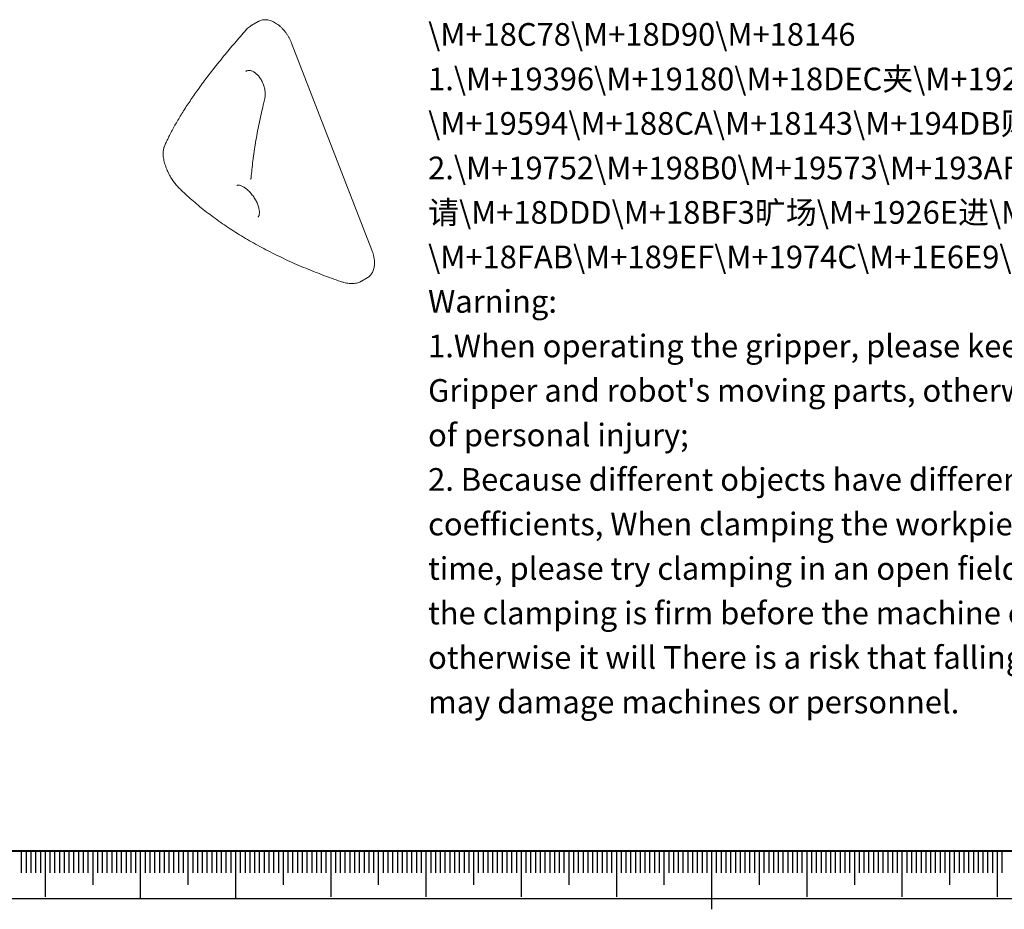
# Model space of a CAD drawing. Units: millimetres. Extents: x 0 to 582, y -1 to 558.
# Drawn here: x 187 to 291, y -1 to 92 of the extents above; entities that cross this region are included whole.
import ezdxf

# ---------------------------------------------------------------- set-up
doc = ezdxf.new("R2010")
doc.units = ezdxf.units.MM
doc.layers.add('SLD-0', color=7, linetype='Continuous')
doc.layers.add('图框', color=179, linetype='Continuous')
doc.styles.add('SLDTEXTSTYLE0', font='TXT', dxfattribs={"width": 0.7, "bigfont": 'bigfont'})
doc.styles.add('SLDTEXTSTYLE1', font='TXT', dxfattribs={"width": 0.7})

# ---------------------------------------------------------------- blocks, each defined once
blk = doc.blocks.new('SW_NOTE_0')
at = {"layer": '图框', "color": 0, "attachment_point": 1}
for s, insert, char_height, style in [('\\M+18C78\\M+18D90\\M+18146', (0, 3.07), 2.3813, 'SLDTEXTSTYLE0'), ('1.\\M+19396\\M+19180\\M+18DEC夹\\M+192DC\\M+18D48\\M+18DEC时\\M+18143请\\M+1906C员务\\M+1954B远离夹\\M+192DC\\M+19861\\M+18AF7\\M+18AED\\M+1906C\\M+19349\\M+18A88动', (0, -1.61), 2.38125, 'SLDTEXTSTYLE0'), ('\\M+19594\\M+188CA\\M+18143\\M+194DB则\\M+18FAB\\M+189EF\\M+191A2\\M+190AC\\M+1906C\\M+19067伤\\M+18A51\\M+19349险\\M+18147', (0, -6.28), 2.38125, 'SLDTEXTSTYLE0'), ('2.\\M+19752\\M+198B0\\M+19573\\M+193AF\\M+195A8\\M+18C8F\\M+1974C\\M+191B4\\M+19573\\M+193AF\\M+19349\\M+19680\\M+18E43\\M+18C6E\\M+19094\\M+18143\\M+19396\\M+18F89\\M+18E9F夹\\M+18E9D\\M+18D48\\M+18C8F时\\M+18143', (0, -10.96), 2.38125, 'SLDTEXTSTYLE0'), ('请\\M+18DDD\\M+18BF3旷场\\M+1926E进\\M+18D73试夹\\M+18143确\\M+195DB夹稳\\M+18CC5\\M+18D40\\M+195FB\\M+189C2\\M+19195\\M+18AF7\\M+18D48\\M+18DEC\\M+18143\\M+194DB则', (0, -15.63), 2.38125, 'SLDTEXTSTYLE0'), ('\\M+18FAB\\M+189EF\\M+1974C\\M+1E6E9\\M+1978E\\M+18D48\\M+18C8F砸伤\\M+18AF7\\M+18AED\\M+188BD\\M+1906C员\\M+19349风险', (0, -20.31), 2.38125, 'SLDTEXTSTYLE0'), ('Warning:', (0, -24.98), 2.381, 'SLDTEXTSTYLE1'), ('1.When operating the gripper, please keep away from it', (0, -29.66), 2.3813, 'SLDTEXTSTYLE1'), ("Gripper and robot's moving parts, otherwise it will Risk", (0, -34.33), 2.3813, 'SLDTEXTSTYLE1'), ('of personal injury;', (0, -39.01), 2.3813, 'SLDTEXTSTYLE1'), ('2. Because different objects have different friction', (0, -43.68), 2.3813, 'SLDTEXTSTYLE1'), ('coefficients, When clamping the workpiece for the first', (0, -48.36), 2.3813, 'SLDTEXTSTYLE1'), ('time, please try clamping in an open field. Ensure that', (0, -53.03), 2.3813, 'SLDTEXTSTYLE1'), ('the clamping is firm before the machine can work,', (0, -57.71), 2.3813, 'SLDTEXTSTYLE1'), ('otherwise it will There is a risk that falling workpieces', (0, -62.38), 2.3813, 'SLDTEXTSTYLE1'), ('may damage machines or personnel.', (0, -67.06), 2.3813, 'SLDTEXTSTYLE1')]:
    blk.add_mtext(s, dxfattribs=dict(at, insert=insert, char_height=char_height, style=style))

msp = doc.modelspace()

# ---------------------------------------------------------------- linework, layer by layer
at = {"color": 7, "linetype": 'Continuous', "lineweight": 15}
for p, q in [((212.4375, 92.1156), (211.7405, 91.7133)), ((224.3672, 68.0946), (215.9311, 89.8377)), ((223.2857, 64.844), (223.8703, 65.1815))]:
    msp.add_line(p, q, dxfattribs=at)
for points, knots in [([(215.9311, 89.8377), (215.9117, 89.8862), (215.8561, 90.0253), (215.7499, 90.2518), (215.6083, 90.5129), (215.4506, 90.7647), (215.2787, 91.0049), (215.0937, 91.2313), (214.8972, 91.4418), (214.6905, 91.6343), (214.475, 91.8067), (214.2522, 91.9572), (214.0235, 92.0834), (213.791, 92.1832), (213.5573, 92.2542), (213.3258, 92.2949), (213.1002, 92.304), (212.8839, 92.2827), (212.6816, 92.2298), (212.5303, 92.171), (212.4529, 92.1217), (212.4324, 92.1087)], [0, 0, 0, 0, 0.0301522, 0.08636385, 0.14252726, 0.19869244, 0.25491011, 0.31123592, 0.36773429, 0.42446633, 0.48148249, 0.53880767, 0.59641393, 0.65414998, 0.71165075, 0.76844487, 0.8240262, 0.87805177, 0.93048582, 0.98159484, 1, 1, 1, 1]), ([(211.1786, 91.2506), (211.0706, 91.1282), (210.7568, 90.7724), (210.2504, 90.1893), (209.6658, 89.504), (209.0995, 88.8272), (208.5516, 88.1592), (208.0225, 87.5002), (207.5126, 86.8506), (207.0221, 86.2108), (206.5512, 85.581), (206.1004, 84.9617), (205.6698, 84.3529), (205.2597, 83.755), (204.8704, 83.1683), (204.5021, 82.5929), (204.1551, 82.029), (203.8295, 81.4768), (203.5257, 80.9363), (203.2438, 80.4076), (202.9846, 79.8909), (202.7591, 79.4123), (202.6294, 79.1112), (202.5701, 78.9735)], [0, 0, 0, 0, 0.02552637, 0.07417766, 0.12284744, 0.17154292, 0.22026682, 0.26902222, 0.31781257, 0.36664177, 0.41551425, 0.46443501, 0.51340974, 0.56244487, 0.61154769, 0.66072646, 0.70999047, 0.75935012, 0.80881691, 0.85840334, 0.90812255, 0.9579877, 1, 1, 1, 1]), ([(211.7385, 91.7099), (211.6803, 91.6749), (211.5513, 91.5973), (211.37, 91.4465), (211.2411, 91.327), (211.1832, 91.2548), (211.1789, 91.2494)], [0, 0, 0, 0, 0.28048489, 0.62259652, 0.97199704, 1, 1, 1, 1]), ([(211.1144, 86.8693), (211.1439, 86.8859), (211.2139, 86.9253), (211.3303, 86.9563), (211.4671, 86.9681), (211.6033, 86.9546), (211.7409, 86.9193), (211.8869, 86.8599), (212.0383, 86.7745), (212.1893, 86.6638), (212.3367, 86.5308), (212.4778, 86.3769), (212.6113, 86.2019), (212.7346, 86.0095), (212.8455, 85.802), (212.9419, 85.5813), (213.0226, 85.3516), (213.0858, 85.1163), (213.1304, 84.8785), (213.1562, 84.6424), (213.163, 84.4116), (213.1499, 84.1906), (213.1257, 84.0094), (213.0997, 83.9098), (213.0903, 83.8741)], [0, 0, 0, 0, 0.03918143, 0.09320686, 0.14898051, 0.19558565, 0.23896664, 0.28520736, 0.33136753, 0.37679027, 0.42105988, 0.46611213, 0.51124603, 0.55632152, 0.60205869, 0.64790512, 0.69408918, 0.74057694, 0.78693207, 0.83381287, 0.88046429, 0.92688322, 0.97379823, 1, 1, 1, 1]), ([(213.0924, 83.8722), (213.0484, 83.6962), (212.921, 83.1856), (212.7256, 82.3461), (212.5128, 81.3568), (212.3207, 80.376), (212.1492, 79.4042), (211.9983, 78.442), (211.8685, 77.4902), (211.762, 76.5804), (211.7081, 75.9931), (211.6825, 75.7152)], [0, 0, 0, 0, 0.0624534, 0.18111253, 0.29978503, 0.41847084, 0.53716999, 0.65588236, 0.77460768, 0.89334548, 1, 1, 1, 1]), ([(202.5728, 78.9731), (202.558, 78.9385), (202.5185, 78.8461), (202.4781, 78.687), (202.4465, 78.4912), (202.4349, 78.2739), (202.4438, 78.0345), (202.4756, 77.7756), (202.5268, 77.5119), (202.5948, 77.2469), (202.6762, 76.9861), (202.7694, 76.7282), (202.874, 76.4735), (202.9885, 76.2232), (203.1126, 75.9775), (203.2457, 75.7389), (203.3867, 75.5086), (203.5361, 75.2865), (203.6942, 75.0761), (203.8516, 74.8861), (203.9594, 74.7766), (204.0102, 74.7251)], [0, 0, 0, 0, 0.02640431, 0.07037896, 0.11843933, 0.17087382, 0.23011134, 0.29027693, 0.3509322, 0.40788148, 0.46290719, 0.51728373, 0.57022334, 0.62274779, 0.67582531, 0.7289501, 0.78206002, 0.83664727, 0.89291206, 0.94954412, 1, 1, 1, 1]), ([(211.6816, 75.7169), (211.6813, 75.7099), (211.6799, 75.67), (211.6673, 75.6201), (211.6494, 75.5684), (211.6354, 75.5464), (211.6279, 75.5393), (211.6288, 75.5399), (211.629, 75.5401)], [0, 0, 0, 0, 0.04588116, 0.26410488, 0.47100005, 0.69177981, 0.93432542, 1, 1, 1, 1]), ([(204.0101, 74.7233), (204.1178, 74.6174), (204.429, 74.3113), (204.963, 73.8125), (205.62, 73.2302), (206.3017, 72.6582), (207.0075, 72.0965), (207.7369, 71.5456), (208.4895, 71.0058), (209.2647, 70.4774), (210.0621, 69.9607), (210.881, 69.4561), (211.7211, 68.9638), (212.5817, 68.4842), (213.4623, 68.0174), (214.3623, 67.5639), (215.2812, 67.1238), (216.2183, 66.6974), (217.1732, 66.2849), (218.1452, 65.8866), (219.1336, 65.5027), (220.1204, 65.14), (220.8355, 64.8908), (221.2141, 64.7633), (221.2682, 64.7451)], [0, 0, 0, 0, 0.02563182, 0.07404094, 0.12246324, 0.17090439, 0.21936067, 0.26782874, 0.31630561, 0.3647886, 0.41327541, 0.46176401, 0.51025223, 0.55873861, 0.60722199, 0.65570145, 0.70417621, 0.75264568, 0.80110941, 0.84956708, 0.89801846, 0.94646344, 0.99235236, 1, 1, 1, 1]), ([(210.1864, 74.8859), (210.1908, 74.8889), (210.2076, 74.9003), (210.2482, 74.9128), (210.3148, 74.9217), (210.4056, 74.9179), (210.5188, 74.8961), (210.646, 74.8547), (210.7873, 74.7912), (210.9374, 74.7071), (211.0947, 74.6013), (211.2566, 74.4736), (211.4195, 74.3267), (211.5805, 74.1619), (211.7365, 73.981), (211.8843, 73.7882), (212.0216, 73.5855), (212.1467, 73.376), (212.2574, 73.1635), (212.3517, 72.951), (212.4289, 72.7427), (212.4878, 72.5429), (212.5281, 72.3545), (212.5506, 72.1807), (212.5562, 72.0272), (212.5469, 71.8954), (212.5256, 71.7853), (212.4964, 71.7017), (212.4642, 71.6438), (212.4295, 71.6018), (212.4063, 71.5867), (212.3943, 71.5789)], [0, 0, 0, 0, 0.01428626, 0.05477511, 0.08758389, 0.12306476, 0.15720766, 0.19148287, 0.22479793, 0.25837135, 0.29283043, 0.32745125, 0.36225262, 0.39773795, 0.43340564, 0.4689729, 0.50458584, 0.54053889, 0.57634163, 0.61183331, 0.64765093, 0.68285243, 0.7173866, 0.7525001, 0.7865691, 0.81937871, 0.85385267, 0.88774046, 0.92109425, 0.95901192, 1, 1, 1, 1]), ([(223.8735, 65.1877), (223.9009, 65.2027), (223.9861, 65.2496), (224.1123, 65.355), (224.2499, 65.4998), (224.3673, 65.6664), (224.465, 65.8523), (224.5422, 66.0572), (224.5979, 66.28), (224.6312, 66.519), (224.6414, 66.7717), (224.6284, 67.0348), (224.5926, 67.3051), (224.5344, 67.5794), (224.4598, 67.8436), (224.3966, 68.0149), (224.3672, 68.0946)], [0, 0, 0, 0, 0.03283777, 0.10218288, 0.17151804, 0.24161651, 0.31312171, 0.38644859, 0.46169324, 0.53860876, 0.61670303, 0.69542638, 0.77429363, 0.8530201, 0.9315207, 1, 1, 1, 1]), ([(221.2684, 64.7484), (221.3156, 64.7319), (221.4572, 64.6823), (221.6952, 64.6279), (221.9801, 64.5854), (222.2513, 64.5737), (222.5155, 64.5901), (222.7582, 64.6323), (222.9856, 64.7015), (223.1587, 64.7711), (223.2517, 64.828), (223.2817, 64.8463)], [0, 0, 0, 0, 0.06829202, 0.20471124, 0.3404249, 0.47689095, 0.5960731, 0.72546938, 0.83888546, 0.9481559, 1, 1, 1, 1])]:
    msp.add_open_spline(points, degree=3, knots=knots, dxfattribs=at)
at = {"layer": 'SLD-0', "color": 7}
for p, q in [((187.5433, 4.9847), (187.5433, 2.6754)), ((188.0433, 4.9847), (188.0433, 2.6754)), ((188.5433, 4.9847), (188.5433, 2.6754)), ((189.0433, 4.9847), (189.0433, 2.6754)), ((189.5433, 4.9847), (189.5433, 2.6754)), ((190.0433, 4.9847), (190.0433, 0.1586)), ((190.5433, 4.9847), (190.5433, 2.6754)), ((191.0433, 4.9847), (191.0433, 2.6754)), ((191.5433, 4.9847), (191.5433, 2.6754)), ((192.0433, 4.9847), (192.0433, 2.6754)), ((192.5433, 4.9847), (192.5433, 2.6754)), ((193.0433, 4.9847), (193.0433, 2.6754)), ((193.5433, 4.9847), (193.5433, 2.6754)), ((194.0433, 4.9847), (194.0433, 2.6754)), ((194.5433, 4.9847), (194.5433, 2.6754)), ((195.0433, 4.9847), (195.0433, 1.4419)), ((195.5433, 4.9847), (195.5433, 2.6754)), ((196.0433, 4.9847), (196.0433, 2.6754)), ((196.5433, 4.9847), (196.5433, 2.6754)), ((197.0433, 4.9847), (197.0433, 2.6754)), ((197.5433, 4.9847), (197.5433, 2.6754)), ((198.0433, 4.9847), (198.0433, 2.6754)), ((198.5433, 4.9847), (198.5433, 2.6754)), ((199.0433, 4.9847), (199.0433, 2.6754)), ((199.5433, 4.9847), (199.5433, 2.6754)), ((200.0433, 4.9847), (200.0433, -0.0153)), ((200.5433, 4.9847), (200.5433, 2.6754)), ((201.0433, 4.9847), (201.0433, 2.6754)), ((201.5433, 4.9847), (201.5433, 2.6754)), ((202.0433, 4.9847), (202.0433, 2.6754)), ((202.5433, 4.9847), (202.5433, 2.6754)), ((203.0433, 4.9847), (203.0433, 2.6754)), ((203.5433, 4.9847), (203.5433, 2.6754)), ((204.0433, 4.9847), (204.0433, 2.6754)), ((204.5433, 4.9847), (204.5433, 2.6754)), ((205.0433, 4.9847), (205.0433, 1.4419)), ((205.5433, 4.9847), (205.5433, 2.6754)), ((206.0433, 4.9847), (206.0433, 2.6754)), ((206.5433, 4.9847), (206.5433, 2.6754)), ((207.0433, 4.9847), (207.0433, 2.6754)), ((207.5433, 4.9847), (207.5433, 2.6754)), ((208.0433, 4.9847), (208.0433, 2.6754)), ((208.5433, 4.9847), (208.5433, 2.6754)), ((209.0433, 4.9847), (209.0433, 2.6754)), ((209.5433, 4.9847), (209.5433, 2.6754)), ((210.0433, 4.9847), (210.0433, -0.0153)), ((210.5433, 4.9847), (210.5433, 2.6754)), ((211.0433, 4.9847), (211.0433, 2.6754)), ((211.5433, 4.9847), (211.5433, 2.6754)), ((212.0433, 4.9847), (212.0433, 2.6754)), ((212.5433, 4.9847), (212.5433, 2.6754)), ((213.0433, 4.9847), (213.0433, 2.6754)), ((213.5433, 4.9847), (213.5433, 2.6754)), ((214.0433, 4.9847), (214.0433, 2.6754)), ((214.5433, 4.9847), (214.5433, 2.6754)), ((215.0433, 4.9847), (215.0433, 1.4419)), ((215.5433, 4.9847), (215.5433, 2.6754)), ((216.0433, 4.9847), (216.0433, 2.6754)), ((216.5433, 4.9847), (216.5433, 2.6754)), ((217.0433, 4.9847), (217.0433, 2.6754)), ((217.5433, 4.9847), (217.5433, 2.6754)), ((218.0433, 4.9847), (218.0433, 2.6754)), ((218.5433, 4.9847), (218.5433, 2.6754)), ((219.0433, 4.9847), (219.0433, 2.6754)), ((219.5433, 4.9847), (219.5433, 2.6754)), ((220.0433, 4.9847), (220.0433, 0.1586)), ((220.0433, 4.9847), (220.0433, 1.4419)), ((220.5433, 4.9847), (220.5433, 2.6754)), ((221.0433, 4.9847), (221.0433, 2.6754)), ((221.5433, 4.9847), (221.5433, 2.6754)), ((222.0433, 4.9847), (222.0433, 2.6754)), ((222.5433, 4.9847), (222.5433, 2.6754)), ((223.0433, 4.9847), (223.0433, 2.6754)), ((223.5433, 4.9847), (223.5433, 2.6754)), ((224.0433, 4.9847), (224.0433, 2.6754)), ((224.5433, 4.9847), (224.5433, 2.6754)), ((225.0433, 4.9847), (225.0433, 1.4419)), ((225.5433, 4.9847), (225.5433, 2.6754)), ((226.0433, 4.9847), (226.0433, 2.6754)), ((226.5433, 4.9847), (226.5433, 2.6754)), ((227.0433, 4.9847), (227.0433, 2.6754)), ((227.5433, 4.9847), (227.5433, 2.6754)), ((228.0433, 4.9847), (228.0433, 2.6754)), ((228.5433, 4.9847), (228.5433, 2.6754)), ((229.0433, 4.9847), (229.0433, 2.6754)), ((229.5433, 4.9847), (229.5433, 2.6754)), ((230.0433, 4.9847), (230.0433, 0.1586)), ((230.5433, 4.9847), (230.5433, 2.6754)), ((231.0433, 4.9847), (231.0433, 2.6754)), ((231.5433, 4.9847), (231.5433, 2.6754)), ((232.0433, 4.9847), (232.0433, 2.6754)), ((232.5433, 4.9847), (232.5433, 2.6754)), ((233.0433, 4.9847), (233.0433, 2.6754)), ((233.5433, 4.9847), (233.5433, 2.6754)), ((234.0433, 4.9847), (234.0433, 2.6754)), ((234.5433, 4.9847), (234.5433, 2.6754)), ((235.0433, 4.9847), (235.0433, 1.4419)), ((235.5433, 4.9847), (235.5433, 2.6754)), ((236.0433, 4.9847), (236.0433, 2.6754)), ((236.5433, 4.9847), (236.5433, 2.6754)), ((237.0433, 4.9847), (237.0433, 2.6754)), ((237.5433, 4.9847), (237.5433, 2.6754)), ((238.0433, 4.9847), (238.0433, 2.6754)), ((238.5433, 4.9847), (238.5433, 2.6754)), ((239.0433, 4.9847), (239.0433, 2.6754)), ((239.5433, 4.9847), (239.5433, 2.6754)), ((240.0433, 4.9847), (240.0433, 0.1586)), ((240.5433, 4.9847), (240.5433, 2.6754)), ((241.0433, 4.9847), (241.0433, 2.6754)), ((241.5433, 4.9847), (241.5433, 2.6754)), ((242.0433, 4.9847), (242.0433, 2.6754)), ((242.5433, 4.9847), (242.5433, 2.6754)), ((243.0433, 4.9847), (243.0433, 2.6754)), ((243.5433, 4.9847), (243.5433, 2.6754)), ((244.0433, 4.9847), (244.0433, 2.6754)), ((244.5433, 4.9847), (244.5433, 2.6754)), ((245.0433, 4.9847), (245.0433, 1.4419)), ((245.5433, 4.9847), (245.5433, 2.6754)), ((246.0433, 4.9847), (246.0433, 2.6754)), ((246.5433, 4.9847), (246.5433, 2.6754)), ((247.0433, 4.9847), (247.0433, 2.6754)), ((247.5433, 4.9847), (247.5433, 2.6754)), ((248.0433, 4.9847), (248.0433, 2.6754)), ((248.5433, 4.9847), (248.5433, 2.6754)), ((249.0433, 4.9847), (249.0433, 2.6754)), ((249.5433, 4.9847), (249.5433, 2.6754)), ((250.0433, 4.9847), (250.0433, 0.1586)), ((250.5433, 4.9847), (250.5433, 2.6754)), ((251.0433, 4.9847), (251.0433, 2.6754)), ((251.5433, 4.9847), (251.5433, 2.6754)), ((252.0433, 4.9847), (252.0433, 2.6754)), ((252.5433, 4.9847), (252.5433, 2.6754)), ((253.0433, 4.9847), (253.0433, 2.6754)), ((253.5433, 4.9847), (253.5433, 2.6754)), ((254.0433, 4.9847), (254.0433, 2.6754)), ((254.5433, 4.9847), (254.5433, 2.6754)), ((255.0433, 4.9847), (255.0433, 1.4419)), ((255.5433, 4.9847), (255.5433, 2.6754)), ((256.0433, 4.9847), (256.0433, 2.6754)), ((256.5433, 4.9847), (256.5433, 2.6754)), ((257.0433, 4.9847), (257.0433, 2.6754)), ((257.5433, 4.9847), (257.5433, 2.6754)), ((258.0433, 4.9847), (258.0433, 2.6754)), ((258.5433, 4.9847), (258.5433, 2.6754)), ((259.0433, 4.9847), (259.0433, 2.6754)), ((259.5433, 4.9847), (259.5433, 2.6754)), ((260.0433, 4.9847), (260.0433, -1.1461)), ((260.5433, 4.9847), (260.5433, 2.6754)), ((261.0433, 4.9847), (261.0433, 2.6754)), ((261.5433, 4.9847), (261.5433, 2.6754)), ((262.0433, 4.9847), (262.0433, 2.6754)), ((262.5433, 4.9847), (262.5433, 2.6754)), ((263.0433, 4.9847), (263.0433, 2.6754)), ((263.5433, 4.9847), (263.5433, 2.6754)), ((264.0433, 4.9847), (264.0433, 2.6754)), ((264.5433, 4.9847), (264.5433, 2.6754)), ((265.0433, 4.9847), (265.0433, 1.4419)), ((265.5433, 4.9847), (265.5433, 2.6754)), ((266.0433, 4.9847), (266.0433, 2.6754)), ((266.5433, 4.9847), (266.5433, 2.6754)), ((267.0433, 4.9847), (267.0433, 2.6754)), ((267.5433, 4.9847), (267.5433, 2.6754)), ((268.0433, 4.9847), (268.0433, 2.6754)), ((268.5433, 4.9847), (268.5433, 2.6754)), ((269.0433, 4.9847), (269.0433, 2.6754)), ((269.5433, 4.9847), (269.5433, 2.6754)), ((270.0433, 4.9847), (270.0433, 0.1586)), ((270.0433, 4.9847), (270.0433, 1.4419)), ((270.5433, 4.9847), (270.5433, 2.6754)), ((271.0433, 4.9847), (271.0433, 2.6754)), ((271.5433, 4.9847), (271.5433, 2.6754)), ((272.0433, 4.9847), (272.0433, 2.6754)), ((272.5433, 4.9847), (272.5433, 2.6754)), ((273.0433, 4.9847), (273.0433, 2.6754)), ((273.5433, 4.9847), (273.5433, 2.6754)), ((274.0433, 4.9847), (274.0433, 2.6754)), ((274.5433, 4.9847), (274.5433, 2.6754)), ((275.0433, 4.9847), (275.0433, 1.4419)), ((275.5433, 4.9847), (275.5433, 2.6754)), ((276.0433, 4.9847), (276.0433, 2.6754)), ((276.5433, 4.9847), (276.5433, 2.6754)), ((277.0433, 4.9847), (277.0433, 2.6754)), ((277.5433, 4.9847), (277.5433, 2.6754)), ((278.0433, 4.9847), (278.0433, 2.6754)), ((278.5433, 4.9847), (278.5433, 2.6754)), ((279.0433, 4.9847), (279.0433, 2.6754)), ((279.5433, 4.9847), (279.5433, 2.6754)), ((280.0433, 4.9847), (280.0433, 0.1586)), ((280.5433, 4.9847), (280.5433, 2.6754)), ((281.0433, 4.9847), (281.0433, 2.6754)), ((281.5433, 4.9847), (281.5433, 2.6754)), ((282.0433, 4.9847), (282.0433, 2.6754)), ((282.5433, 4.9847), (282.5433, 2.6754)), ((283.0433, 4.9847), (283.0433, 2.6754)), ((283.5433, 4.9847), (283.5433, 2.6754)), ((284.0433, 4.9847), (284.0433, 2.6754)), ((284.5433, 4.9847), (284.5433, 2.6754)), ((285.0433, 4.9847), (285.0433, 1.4419)), ((285.5433, 4.9847), (285.5433, 2.6754)), ((286.0433, 4.9847), (286.0433, 2.6754)), ((286.5433, 4.9847), (286.5433, 2.6754)), ((287.0433, 4.9847), (287.0433, 2.6754)), ((287.5433, 4.9847), (287.5433, 2.6754)), ((288.0433, 4.9847), (288.0433, 2.6754)), ((288.5433, 4.9847), (288.5433, 2.6754)), ((289.0433, 4.9847), (289.0433, 2.6754)), ((289.5433, 4.9847), (289.5433, 2.6754)), ((290.0433, 4.9847), (290.0433, 0.1586)), ((290.5433, 4.9847), (290.5433, 2.6754))]:
    msp.add_line(p, q, dxfattribs=at)
at = {"layer": '图框', "color": 7, "lineweight": 40}
msp.add_line((25, 4.9847), (415, 4.9847), dxfattribs=at)
at = {"layer": '图框', "color": 7}
msp.add_line((0, 0), (420, 0), dxfattribs=at)

# ---------------------------------------------------------------- block references
at = {"layer": '图框'}
msp.add_blockref('SW_NOTE_0', (230.2722, 88.8769), dxfattribs=at)

doc.saveas('drawing.dxf')
